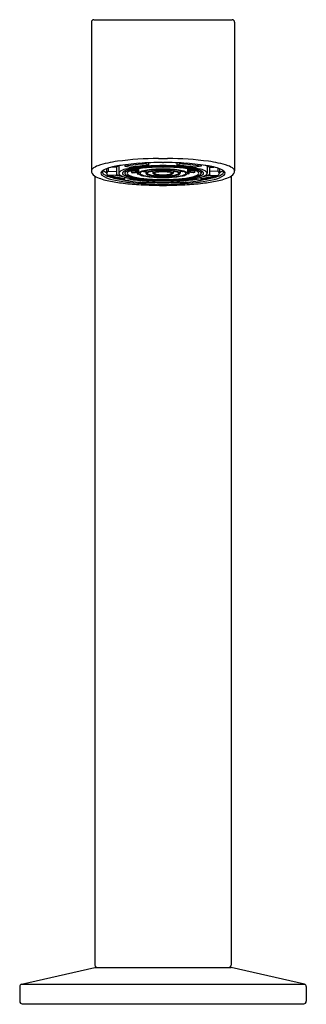
# Model space of a CAD drawing. Extents: x 5094.31 to 5096.67, y 306.6 to 314.71.
import ezdxf

# ---------------------------------------------------------------- set-up
doc = ezdxf.new("R2010")
doc.units = 0
doc.header["$LTSCALE"] = 0.64311
doc.layers.get('0').update_dxf_attribs({"color": 255, "linetype": 'CONTINUOUS'})
doc.layers.get('DEFPOINTS').update_dxf_attribs({"linetype": 'CONTINUOUS'})
doc.styles.get("Standard").update_dxf_attribs({"font": 'txt', "width": 0.8})

msp = doc.modelspace()

# ---------------------------------------------------------------- linework, layer by layer
for p, q in [((5094.9222, 314.7137), (5096.0639, 314.7137)), ((5094.9025, 314.694), (5094.9025, 313.4671)), ((5096.0836, 314.694), (5096.0836, 313.4671)), ((5095.4552, 313.5697), (5095.5309, 313.5697)), ((5095.0399, 313.4889), (5095.0399, 313.4655)), ((5095.1109, 313.4976), (5095.0731, 313.4991)), ((5095.1109, 313.4976), (5095.1109, 313.4328)), ((5095.1289, 313.5077), (5095.1289, 313.4477)), ((5095.1778, 313.5176), (5095.1778, 313.507)), ((5095.1778, 313.507), (5095.2272, 313.4977)), ((5095.3551, 313.5248), (5095.3551, 313.5333)), ((5095.3551, 313.5248), (5095.3767, 313.5127)), ((5095.3767, 313.5127), (5095.3767, 313.5343)), ((5095.4719, 313.5058), (5095.5142, 313.5058)), ((5095.4877, 313.5366), (5095.4977, 313.5366)), ((5095.493, 313.499), (5095.4938, 313.499)), ((5095.6093, 313.5127), (5095.6093, 313.5343)), ((5095.6093, 313.5127), (5095.631, 313.5248)), ((5095.631, 313.5248), (5095.631, 313.5333)), ((5095.8082, 313.507), (5095.7588, 313.4977)), ((5095.8082, 313.5176), (5095.8082, 313.507)), ((5095.8572, 313.5077), (5095.8572, 313.4477)), ((5095.8751, 313.4976), (5095.9129, 313.4991)), ((5095.8751, 313.4976), (5095.8751, 313.4328)), ((5095.9462, 313.4889), (5095.9462, 313.4655)), ((5094.932, 313.4236), (5094.932, 306.9224)), ((5095.0285, 313.4846), (5095.0285, 313.4478)), ((5095.0399, 313.4655), (5095.1109, 313.4627)), ((5095.1109, 313.4328), (5095.0399, 313.43)), ((5095.1778, 313.3885), (5095.1778, 313.4162)), ((5095.1781, 313.4673), (5095.1781, 313.4477)), ((5095.2145, 313.4647), (5095.2923, 313.4684)), ((5095.2195, 313.4671), (5095.2923, 313.4705)), ((5095.2344, 313.4657), (5095.2344, 313.454)), ((5095.2344, 313.454), (5095.2923, 313.4598)), ((5095.2344, 313.454), (5095.2403, 313.4522)), ((5095.2403, 313.4522), (5095.2923, 313.4574)), ((5095.253, 313.4777), (5095.2923, 313.4777)), ((5095.2615, 313.4798), (5095.2923, 313.4798)), ((5095.2801, 313.4562), (5095.2801, 313.4432)), ((5095.2801, 313.4432), (5095.2929, 313.4455)), ((5095.2801, 313.4432), (5095.2885, 313.4418)), ((5095.2885, 313.4418), (5095.2944, 313.4428)), ((5095.2924, 313.4854), (5095.2922, 313.4477)), ((5095.3513, 313.4657), (5095.3265, 313.4632)), ((5095.3324, 313.4615), (5095.3265, 313.4632)), ((5095.3324, 313.4615), (5095.3513, 313.4634)), ((5095.3513, 313.4694), (5095.3513, 313.4477)), ((5095.4054, 313.4621), (5095.3984, 313.4633)), ((5095.4054, 313.4621), (5095.4103, 313.4629)), ((5095.4103, 313.4651), (5095.4103, 313.4477)), ((5095.5757, 313.4651), (5095.5757, 313.4477)), ((5095.5806, 313.4621), (5095.5757, 313.4629)), ((5095.5806, 313.4621), (5095.5877, 313.4633)), ((5095.6348, 313.4694), (5095.6348, 313.4477)), ((5095.6348, 313.4657), (5095.6596, 313.4632)), ((5095.6536, 313.4615), (5095.6348, 313.4634)), ((5095.6536, 313.4615), (5095.6596, 313.4632)), ((5095.6976, 313.4418), (5095.6917, 313.4428)), ((5095.7059, 313.4432), (5095.6931, 313.4455)), ((5095.6937, 313.4854), (5095.6938, 313.4477)), ((5095.7246, 313.4798), (5095.6937, 313.4798)), ((5095.733, 313.4777), (5095.6937, 313.4777)), ((5095.7666, 313.4671), (5095.6937, 313.4705)), ((5095.7716, 313.4647), (5095.6937, 313.4684)), ((5095.7516, 313.454), (5095.6938, 313.4598)), ((5095.7457, 313.4522), (5095.6938, 313.4574)), ((5095.7059, 313.4432), (5095.6976, 313.4418)), ((5095.7059, 313.4562), (5095.7059, 313.4432)), ((5095.7516, 313.454), (5095.7457, 313.4522)), ((5095.7516, 313.4657), (5095.7516, 313.454)), ((5095.808, 313.4673), (5095.808, 313.4477)), ((5095.8082, 313.3885), (5095.8082, 313.4162)), ((5095.9462, 313.4655), (5095.8751, 313.4627)), ((5095.8751, 313.4328), (5095.9462, 313.43)), ((5095.9576, 313.4846), (5095.9576, 313.4478)), ((5096.054, 313.4236), (5096.054, 306.9224)), ((5095.1778, 313.3885), (5095.2272, 313.3978)), ((5095.2272, 313.3978), (5095.2272, 313.4045)), ((5095.3551, 313.3707), (5095.3767, 313.3828)), ((5095.3767, 313.3828), (5095.3767, 313.3879)), ((5095.4874, 313.3483), (5095.4987, 313.3483)), ((5095.6093, 313.3828), (5095.6093, 313.3879)), ((5095.631, 313.3707), (5095.6093, 313.3828)), ((5095.7588, 313.3978), (5095.7588, 313.4045)), ((5095.8082, 313.3885), (5095.7588, 313.3978)), ((5094.3272, 306.7645), (5094.93, 306.9027)), ((5094.93, 306.9027), (5096.056, 306.9027)), ((5096.6588, 306.7645), (5096.056, 306.9027)), ((5094.3272, 306.7645), (5096.6588, 306.7645)), ((5094.3119, 306.7453), (5094.3119, 306.6232)), ((5096.6741, 306.7453), (5096.6741, 306.6232)), ((5094.3316, 306.6035), (5096.6544, 306.6035))]:
    msp.add_line(p, q)
for centre, radius, start, end in [((5094.9222, 314.694), 0.0197, 90, 180), ((5096.0639, 314.694), 0.0197, 360, 90), ((5095.4741, 310.8476), 2.7222, 90.39858, 97.50121), ((5095.512, 310.8476), 2.7222, 82.49879, 89.60142), ((5094.9993, 313.3804), 0.1365, 108.00354, 130.3177), ((5095.225, 312.6941), 0.8589, 97.10673, 108.1716), ((5095.1777, 313.1006), 0.412, 98.24026, 114.524), ((5095.1635, 313.4246), 0.09, 100.556, 125.77613), ((5095.4065, 311.8706), 1.6629, 93.78253, 99.96928), ((5095.4408, 311.777), 1.7498, 92.80664, 98.64357), ((5095.3448, 312.873), 0.6291, 97.687, 104.90756), ((5095.4585, 311.9441), 1.5707, 92.98365, 98.46656), ((5095.4284, 312.4933), 1.01, 95.50058, 101.46215), ((5095.426, 312.5847), 0.9149, 94.41522, 100.86619), ((5095.4598, 312.0495), 1.4606, 92.60869, 97.83733), ((5095.4658, 312.3322), 1.1661, 92.24603, 98.55407), ((5095.4904, 310.7747), 2.7619, 90.05486, 94.01877), ((5095.4825, 311.9316), 1.5742, 90.38458, 95.50058), ((5095.556, 310.1983), 3.3047, 91.09188, 93.47708), ((5095.519, 310.3799), 3.1312, 90.47543, 92.2996), ((5095.5022, 311.4043), 2.0947, 90.25014, 92.24603), ((5095.467, 310.3799), 3.1312, 87.7004, 89.52457), ((5095.4301, 310.1983), 3.3047, 86.52292, 88.90812), ((5095.4839, 311.4043), 2.0947, 87.75397, 89.72836), ((5095.4954, 310.7658), 2.7708, 85.98777, 89.95167), ((5095.5036, 311.9316), 1.5742, 84.49942, 89.61542), ((5095.5203, 312.3322), 1.1661, 81.44593, 87.75397), ((5095.5262, 312.0495), 1.4606, 82.16267, 87.39131), ((5095.5276, 311.9441), 1.5707, 81.53344, 87.01635), ((5095.56, 312.5847), 0.9149, 79.13381, 85.58478), ((5095.5453, 311.777), 1.7498, 81.35643, 87.19336), ((5095.5577, 312.4933), 1.01, 78.53785, 84.49942), ((5095.5795, 311.8706), 1.6629, 80.03072, 86.21747), ((5095.6412, 312.873), 0.6291, 75.09244, 82.313), ((5095.8197, 313.4201), 0.0953, 54.42024, 75.36987), ((5095.7611, 312.6941), 0.8589, 71.8284, 82.89327), ((5095.8084, 313.1006), 0.412, 65.476, 81.75974), ((5095.9868, 313.3804), 0.1365, 49.6823, 71.99646), ((5094.9266, 313.466), 0.0242, 130.32992, 177.55782), ((5094.9397, 313.4671), 0.0373, 180.03865, 196.20793), ((5094.9662, 313.481), 0.0668, 201.29716, 247.44231), ((5095.1314, 313.8313), 0.4541, 245.15487, 259.15972), ((5095.0012, 313.448), 0.0199, 171.01707, 232.24799), ((5095.0236, 313.4329), 0.0457, 111.64289, 156.58818), ((5095.1122, 313.6081), 0.2147, 234.99617, 259.17248), ((5095.0101, 313.4593), 0.017, 140.54908, 188.92323), ((5095.0245, 313.4665), 0.0328, 197.52087, 240.55287), ((5095.0624, 313.5427), 0.0944, 228.48093, 248.95899), ((5095.1158, 313.618), 0.2096, 239.18353, 254.50333), ((5095.0529, 313.4446), 0.0247, 121.91779, 172.34745), ((5095.0528, 313.4508), 0.0246, 186.9687, 238.15512), ((5095.269, 314.1493), 0.7549, 252.33201, 263.06224), ((5095.272, 314.1615), 0.775, 254.11187, 263.02251), ((5095.2828, 314.1416), 0.7443, 252.72411, 261.88728), ((5095.3056, 314.3814), 0.9706, 257.88732, 261.48967), ((5095.2738, 314.0929), 0.676, 256.05886, 259.01153), ((5095.1463, 313.446), 0.0175, 126.22322, 174.32116), ((5095.1521, 313.4528), 0.0238, 192.1782, 237.37205), ((5095.2066, 313.3637), 0.1196, 101.399, 126.22322), ((5095.1948, 313.5162), 0.1002, 236.38618, 250.98452), ((5095.17, 313.4475), 0.0116, 151.35579, 229.69248), ((5095.1923, 313.4301), 0.0398, 110.96458, 144.70482), ((5095.2922, 313.7883), 0.3893, 250.48332, 260.39659), ((5095.2316, 313.5268), 0.112, 231.90201, 257.55768), ((5095.2749, 313.25), 0.2379, 101.46215, 114.02807), ((5095.1961, 313.4449), 0.0182, 119.28384, 170.98874), ((5095.1976, 313.4514), 0.0199, 190.73916, 242.97749), ((5095.2844, 313.2829), 0.2027, 98.75472, 118.66208), ((5095.2902, 313.6329), 0.2236, 242.9699, 253.14382), ((5095.2129, 313.4458), 0.0153, 126.57123, 172.70625), ((5095.2124, 313.4493), 0.0147, 186.25737, 235.63471), ((5095.2506, 313.395), 0.0785, 109.43872, 126.57123), ((5095.2904, 313.5814), 0.1681, 239.1136, 260.68578), ((5095.3874, 314.1184), 0.7237, 255.60386, 265.40623), ((5095.3369, 313.1505), 0.3378, 97.57068, 109.43872), ((5095.3915, 314.0778), 0.6795, 255.84411, 263.73053), ((5095.4351, 314.2822), 0.8835, 258.78004, 266.31162), ((5095.3014, 313.447), 0.00916, 129.12885, 175.20104), ((5095.3046, 313.4501), 0.0126, 190.92644, 240.74863), ((5095.3297, 313.4122), 0.054, 101.13305, 129.20678), ((5095.355, 313.5401), 0.1157, 240.76208, 261.05278), ((5095.3102, 313.4477), 0.00615, 152.48648, 211.22813), ((5095.3149, 313.4453), 0.0114, 127.23067, 152.48648), ((5095.3184, 313.4527), 0.0157, 211.22813, 245.79512), ((5095.3387, 313.414), 0.0507, 103.88454, 127.23067), ((5095.3832, 313.597), 0.1739, 245.79512, 259.65917), ((5095.4214, 313.086), 0.3928, 96.31614, 105.06897), ((5095.3902, 313.2596), 0.2134, 100.50786, 107.37188), ((5095.4422, 313.9433), 0.5281, 258.50191, 264.73376), ((5095.4566, 312.9014), 0.5776, 95.00553, 100.50786), ((5095.3638, 313.4435), 0.0132, 109.34795, 161.27625), ((5095.3622, 313.451), 0.0114, 196.55919, 237.3036), ((5095.4592, 314.0133), 0.5971, 259.65917, 266.12254), ((5095.3786, 313.4766), 0.0418, 237.29568, 254.77785), ((5095.4016, 313.3607), 0.1041, 101.55441, 113.87301), ((5095.3665, 313.4476), 0.00352, 154.1834, 221.26944), ((5095.3724, 313.4448), 0.0101, 120.93079, 154.1834), ((5095.3798, 313.4592), 0.0212, 221.26944, 246.27829), ((5095.3935, 313.4096), 0.051, 106.6343, 120.93079), ((5095.4508, 313.7419), 0.3168, 254.77785, 264.31285), ((5095.4326, 313.6066), 0.1776, 249.80916, 262.56078), ((5095.4821, 312.5871), 0.8953, 91.77419, 96.66245), ((5095.4343, 313.2728), 0.1938, 97.11294, 106.6343), ((5095.4673, 313.0385), 0.433, 92.71572, 101.53224), ((5095.503, 314.7136), 1.3008, 265.18185, 269.55947), ((5095.5463, 311.19), 2.2912, 91.33207, 93.50447), ((5095.4776, 313.9133), 0.4877, 261.97693, 266.52479), ((5095.5137, 312.4756), 0.9949, 91.19323, 95.96508), ((5095.4224, 313.4409), 0.0138, 97.80406, 150.52424), ((5095.4168, 313.4495), 0.00672, 195.24708, 252.04102), ((5095.4398, 313.4983), 0.0606, 245.62205, 259.08477), ((5095.4969, 314.5688), 1.1539, 266.12254, 269.80958), ((5095.5284, 314.9098), 1.4871, 265.79727, 268.63623), ((5095.4605, 313.3151), 0.1452, 96.41148, 105.97355), ((5095.4246, 313.4475), 0.00242, 173.38704, 248.37949), ((5095.4257, 313.4473), 0.00354, 127.11633, 173.38704), ((5095.435, 313.435), 0.019, 107.2186, 127.11633), ((5095.4441, 313.4791), 0.0395, 238.92343, 260.52163), ((5095.4785, 313.6925), 0.2586, 258.7939, 266.96464), ((5095.4631, 313.3444), 0.1139, 97.33892, 107.2186), ((5095.4796, 313.6505), 0.2146, 258.71271, 266.57599), ((5095.5005, 312.8983), 0.5639, 90.7616, 95.72805), ((5095.5068, 312.2041), 1.2683, 90.6238, 92.71572), ((5095.5046, 314.525), 1.0999, 267.05366, 269.39614), ((5095.5267, 312.5463), 0.9144, 92.11184, 94.90538), ((5095.4931, 312.3232), 1.1594, 90.00421, 91.91572), ((5095.498, 314.0602), 0.6269, 266.96464, 269.54142), ((5095.5092, 314.3135), 0.8782, 267.23145, 268.94621), ((5095.4929, 312.3232), 1.1594, 88.08428, 89.99579), ((5095.4398, 311.19), 2.2912, 86.49553, 88.66793), ((5095.4792, 312.2041), 1.2683, 87.28428, 89.3762), ((5095.4723, 312.4756), 0.9949, 84.03492, 88.80677), ((5095.4855, 312.8983), 0.5639, 84.27195, 89.2384), ((5095.4593, 312.5463), 0.9144, 85.09462, 87.88816), ((5095.4769, 314.3135), 0.8782, 271.05379, 272.76855), ((5095.488, 314.0602), 0.6269, 270.45858, 273.03536), ((5095.4576, 314.9098), 1.4871, 271.36377, 274.20273), ((5095.4814, 314.525), 1.0999, 270.60386, 272.94634), ((5095.4892, 314.5688), 1.1539, 270.19042, 273.87746), ((5095.483, 314.7136), 1.3008, 270.44053, 274.81815), ((5095.5065, 313.6505), 0.2146, 273.42401, 281.28729), ((5095.5075, 313.6925), 0.2586, 273.03536, 281.2061), ((5095.504, 312.5871), 0.8953, 83.33755, 88.22581), ((5095.523, 313.3444), 0.1139, 72.7814, 82.66108), ((5095.5084, 313.9133), 0.4877, 273.47521, 278.02307), ((5095.5188, 313.0385), 0.433, 78.46776, 87.28428), ((5095.5256, 313.3151), 0.1452, 74.02645, 83.58852), ((5095.542, 313.4791), 0.0395, 279.47837, 301.07657), ((5095.5511, 313.435), 0.019, 52.88367, 72.7814), ((5095.5463, 313.4983), 0.0606, 280.91523, 294.37795), ((5095.5615, 313.4475), 0.00242, 291.62051, 6.61296), ((5095.5604, 313.4473), 0.00354, 6.61296, 52.88367), ((5095.5637, 313.4409), 0.0138, 29.47576, 82.19594), ((5095.5352, 313.7419), 0.3168, 275.68715, 285.22215), ((5095.5268, 314.0133), 0.5971, 273.87746, 280.34083), ((5095.5692, 313.4495), 0.00672, 287.95898, 344.75292), ((5095.5517, 313.2728), 0.1938, 73.3657, 82.88706), ((5095.5535, 313.6066), 0.1776, 277.43922, 290.19084), ((5095.5294, 312.9014), 0.5776, 79.49214, 84.99447), ((5095.5438, 313.9433), 0.5281, 275.26624, 281.49809), ((5095.5845, 313.3607), 0.1041, 66.12699, 78.44559), ((5095.5926, 313.4096), 0.051, 59.06921, 73.3657), ((5095.551, 314.2822), 0.8835, 273.68838, 281.21996), ((5095.5646, 313.086), 0.3928, 74.93103, 83.68386), ((5095.6063, 313.4592), 0.0212, 293.72171, 318.73056), ((5095.6074, 313.4766), 0.0418, 285.22215, 302.70432), ((5095.6136, 313.4448), 0.0101, 25.8166, 59.06921), ((5095.6195, 313.4476), 0.00352, 318.73056, 25.8166), ((5095.6223, 313.4435), 0.0132, 18.72375, 70.65205), ((5095.6239, 313.451), 0.0114, 302.6964, 343.44081), ((5095.6028, 313.597), 0.1739, 280.34083, 294.20488), ((5095.5958, 313.2596), 0.2134, 72.62812, 79.49214), ((5095.6311, 313.5401), 0.1157, 278.94722, 299.23792), ((5095.5987, 314.1184), 0.7237, 274.59117, 284.39355), ((5095.6474, 313.414), 0.0507, 52.76933, 76.11546), ((5095.6563, 313.4122), 0.054, 50.79322, 78.86694), ((5095.5945, 314.0778), 0.6795, 276.26947, 284.15589), ((5095.6677, 313.4527), 0.0157, 294.20488, 328.77187), ((5095.6711, 313.4453), 0.0114, 27.51352, 52.76933), ((5095.6758, 313.4477), 0.00615, 328.77187, 27.51352), ((5095.6814, 313.4501), 0.0126, 299.25137, 349.07356), ((5095.6847, 313.447), 0.00916, 4.79896, 50.87115), ((5095.6492, 313.1505), 0.3378, 70.56128, 82.42932), ((5095.6957, 313.5814), 0.1681, 279.31422, 300.8864), ((5095.7017, 313.2829), 0.2027, 61.33792, 81.24528), ((5095.7105, 313.2483), 0.2396, 66.00017, 78.47696), ((5095.6939, 313.7883), 0.3893, 279.60341, 289.51668), ((5095.6959, 313.6329), 0.2236, 286.85618, 297.0301), ((5095.7355, 313.395), 0.0785, 53.42877, 70.56128), ((5095.7545, 313.5268), 0.112, 282.43973, 308.0954), ((5095.7736, 313.4493), 0.0147, 304.36529, 353.74263), ((5095.7732, 313.4458), 0.0153, 7.29375, 53.42877), ((5095.7885, 313.4514), 0.0199, 297.02251, 349.26084), ((5095.79, 313.4449), 0.0182, 9.01126, 60.71616), ((5095.7794, 313.3637), 0.1196, 53.77678, 78.601), ((5095.7937, 313.4301), 0.0398, 35.29258, 69.03283), ((5095.7032, 314.1416), 0.7443, 278.11272, 287.27589), ((5095.7171, 314.1493), 0.7549, 276.93776, 287.66799), ((5095.6865, 314.3124), 0.9283, 277.53819, 283.32222), ((5095.8161, 313.4475), 0.0116, 310.30493, 28.64162), ((5095.7913, 313.5162), 0.1002, 289.01548, 303.61382), ((5095.6808, 314.3802), 0.9694, 278.50094, 282.10621), ((5095.7123, 314.0929), 0.676, 280.98847, 283.94114), ((5095.8339, 313.4528), 0.0238, 302.62795, 347.8218), ((5095.8397, 313.446), 0.0175, 5.67884, 53.77678), ((5095.8513, 313.6586), 0.2543, 281.11761, 299.33178), ((5095.8738, 313.6081), 0.2147, 280.82752, 305.00383), ((5095.8547, 313.8313), 0.4541, 280.84028, 294.84513), ((5095.9331, 313.4446), 0.0247, 7.65255, 58.08221), ((5095.9332, 313.4508), 0.0246, 301.84488, 353.0313), ((5095.9194, 313.5508), 0.1036, 291.6612, 310.35229), ((5095.9583, 313.4698), 0.0373, 298.11668, 333.31788), ((5095.9625, 313.4329), 0.0457, 23.41182, 68.35711), ((5095.9764, 313.4595), 0.0165, 337.11308, 40.2294), ((5095.9848, 313.448), 0.0199, 307.75201, 8.98293), ((5096.0198, 313.481), 0.0668, 292.55769, 338.70284), ((5096.0594, 313.466), 0.0242, 2.44218, 49.67008), ((5096.0463, 313.4671), 0.0373, 343.79207, 359.96135), ((5095.3227, 314.7243), 1.3673, 258.32155, 263.3816), ((5095.3843, 314.7951), 1.4323, 257.40283, 267.17978), ((5095.4486, 315.778), 2.4285, 263.29692, 266.77971), ((5095.4408, 315.1184), 1.7498, 261.35643, 267.19336), ((5095.4489, 314.7145), 1.3286, 260.39659, 266.88709), ((5095.451, 314.8769), 1.496, 261.39646, 267.15333), ((5095.4915, 316.5213), 3.1729, 266.75961, 269.92497), ((5095.4912, 316.1574), 2.7985, 266.36533, 270.03754), ((5095.473, 314.7728), 1.3792, 263.5193, 267.52738), ((5095.489, 315.108), 1.7183, 264.67205, 270.1349), ((5095.4994, 316.4834), 3.1109, 267.49964, 269.88258), ((5095.5266, 316.5709), 3.1865, 267.30325, 269.39541), ((5095.5517, 316.7027), 3.3068, 266.99278, 268.98293), ((5095.5006, 315.5183), 2.1252, 267.65079, 269.79577), ((5095.4343, 316.7027), 3.3068, 271.01707, 273.00722), ((5095.4971, 315.108), 1.7184, 269.86237, 275.32525), ((5095.4854, 315.5183), 2.1252, 270.20423, 272.34921), ((5095.4594, 316.5709), 3.1865, 270.60459, 272.69675), ((5095.4866, 316.4834), 3.1109, 270.11742, 272.50036), ((5095.4949, 316.1574), 2.7985, 269.96246, 273.63467), ((5095.4945, 316.5213), 3.1729, 270.07503, 273.24039), ((5095.5131, 314.7728), 1.3792, 272.47262, 276.4807), ((5095.5372, 314.7145), 1.3286, 273.11291, 279.60341), ((5095.535, 314.8769), 1.496, 272.84667, 278.60354), ((5095.5453, 315.1184), 1.7498, 272.80664, 278.64357), ((5095.6018, 314.7951), 1.4323, 272.82022, 282.59717), ((5095.5374, 315.778), 2.4285, 273.22029, 276.70308), ((5095.6633, 314.7243), 1.3673, 276.6184, 281.67845), ((5094.9517, 306.9224), 0.0197, 180, 270), ((5096.0343, 306.9224), 0.0197, 270, 0), ((5094.3316, 306.7453), 0.0197, 102.91463, 180), ((5096.6544, 306.7453), 0.0197, 0, 77.08537), ((5094.3316, 306.6232), 0.0197, 180, 270), ((5096.6544, 306.6232), 0.0197, 270, 0)]:
    msp.add_arc(centre, radius, start, end)

# ---------------------------------------------------------------- texts
at = {"layer": 'DEFPOINTS'}
for tag, p, s in [('TRADENAME', (5095.4931, 306.6003), 'COMPONENTS'), ('MODELNUMBER', (5095.4933, 306.6019), 'K-EX27460T-NWS3'), ('PRODUCT', (5095.4933, 306.5986), 'BATHROOM SINK FAUCET')]:
    msp.add_attdef(tag, p, s, height=0.001, dxfattribs=at)

doc.saveas('drawing.dxf')
